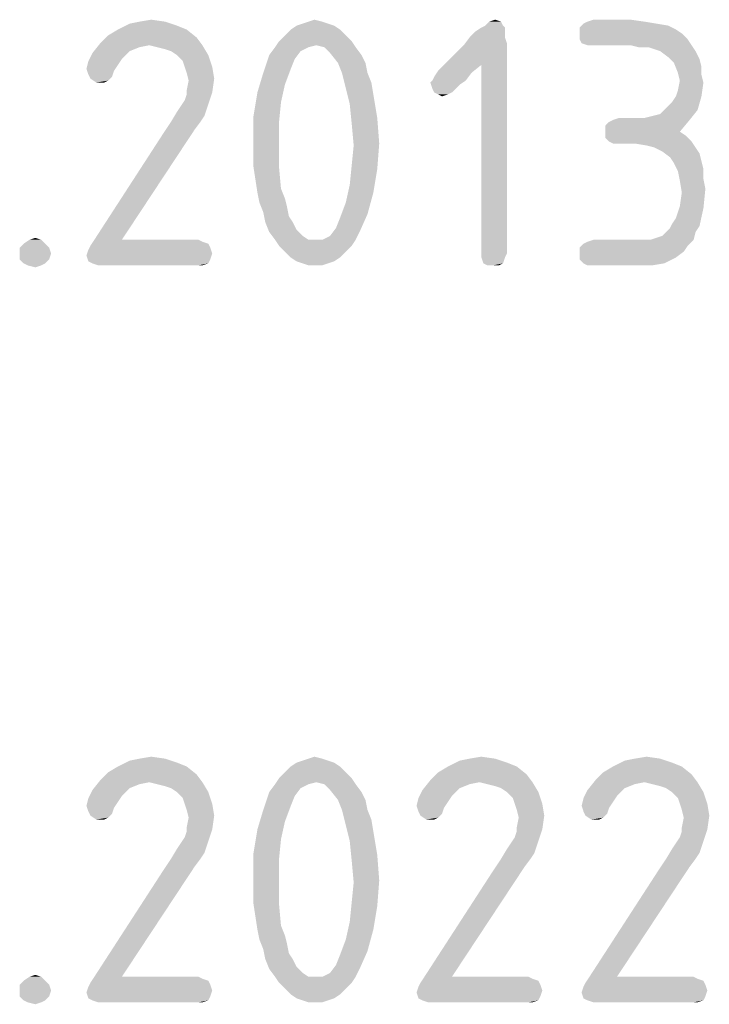
# Model space of a CAD drawing. Units: millimetres. Extents: x 0 to 210, y 0 to 297.
# Drawn here: x 161 to 167, y 31 to 39 of the extents above; entities that cross this region are included whole.
import ezdxf

# ---------------------------------------------------------------- set-up
doc = ezdxf.new("R2010")
doc.units = ezdxf.units.MM
doc.header["$LTSCALE"] = 19.36
doc.layers.get('0').update_dxf_attribs({"linetype": 'CONTINUOUS'})

msp = doc.modelspace()

# ---------------------------------------------------------------- linework, layer by layer
at = {"color": 5, "linetype": 'CONTINUOUS'}
for points in [[(162.194, 38.802), (161.714, 38.77), (161.81, 38.818)], [(161.714, 38.77), (162.194, 38.802), (162.274, 38.77)], [(162.098, 38.834), (161.81, 38.818), (161.89, 38.834)], [(161.81, 38.818), (162.098, 38.834), (162.194, 38.802)], [(161.89, 38.834), (161.986, 38.85), (162.098, 38.834)], [(163.474, 38.802), (163.122, 38.77), (163.17, 38.802)], [(163.122, 38.77), (163.474, 38.802), (163.522, 38.77)], [(163.426, 38.818), (163.17, 38.802), (163.218, 38.818)], [(163.17, 38.802), (163.426, 38.818), (163.474, 38.802)], [(163.378, 38.834), (163.218, 38.818), (163.266, 38.834)], [(163.218, 38.818), (163.378, 38.834), (163.426, 38.818)], [(163.266, 38.834), (163.314, 38.85), (163.378, 38.834)], [(164.85, 38.802), (164.674, 38.786), (164.706, 38.802)], [(164.674, 38.786), (164.85, 38.802), (164.866, 38.786)], [(164.834, 38.834), (164.706, 38.802), (164.738, 38.834)], [(164.706, 38.802), (164.834, 38.834), (164.85, 38.802)], [(164.738, 38.834), (164.786, 38.85), (164.834, 38.834)], [(166.098, 38.818), (166.194, 38.802), (165.474, 38.786)], [(166.098, 38.818), (165.474, 38.786), (165.506, 38.818)], [(165.474, 38.786), (166.194, 38.802), (166.258, 38.77)], [(166.002, 38.834), (165.506, 38.818), (165.538, 38.834)], [(165.506, 38.818), (166.002, 38.834), (166.098, 38.818)], [(165.89, 38.85), (165.538, 38.834), (165.586, 38.85)], [(165.538, 38.834), (165.89, 38.85), (166.002, 38.834)], [(162.354, 38.706), (161.57, 38.658), (161.634, 38.722)], [(162.274, 38.77), (161.634, 38.722), (161.714, 38.77)], [(161.634, 38.722), (162.274, 38.77), (162.354, 38.706)], [(163.57, 38.722), (163.026, 38.674), (163.074, 38.722)], [(163.026, 38.674), (163.57, 38.722), (163.618, 38.674)], [(163.522, 38.77), (163.074, 38.722), (163.122, 38.77)], [(163.074, 38.722), (163.522, 38.77), (163.57, 38.722)], [(164.866, 38.754), (164.578, 38.706), (164.626, 38.754)], [(164.578, 38.706), (164.866, 38.754), (164.866, 38.706)], [(164.866, 38.786), (164.626, 38.754), (164.674, 38.786)], [(164.626, 38.754), (164.866, 38.786), (164.866, 38.754)], [(166.258, 38.77), (165.474, 38.738), (165.474, 38.786)], [(165.474, 38.738), (166.258, 38.77), (166.306, 38.738)], [(166.306, 38.738), (165.474, 38.69), (165.474, 38.738)], [(165.474, 38.69), (166.306, 38.738), (166.354, 38.69)], [(161.97, 38.642), (161.506, 38.578), (161.57, 38.658)], [(161.97, 38.642), (161.89, 38.626), (161.506, 38.578)], [(161.97, 38.642), (161.57, 38.658), (162.354, 38.706)], [(161.97, 38.642), (162.354, 38.706), (162.402, 38.642)], [(162.402, 38.642), (162.034, 38.626), (161.97, 38.642)], [(162.098, 38.61), (162.034, 38.626), (162.402, 38.642)], [(162.146, 38.594), (162.098, 38.61), (162.402, 38.642)], [(162.194, 38.562), (162.146, 38.594), (162.402, 38.642)], [(162.194, 38.562), (162.402, 38.642), (162.45, 38.562)], [(163.618, 38.674), (163.33, 38.642), (162.994, 38.626)], [(163.618, 38.674), (162.994, 38.626), (163.026, 38.674)], [(162.994, 38.626), (163.33, 38.642), (163.266, 38.626)], [(163.394, 38.626), (163.33, 38.642), (163.618, 38.674)], [(163.394, 38.626), (163.618, 38.674), (163.65, 38.626)], [(164.674, 38.482), (164.354, 38.466), (164.53, 38.642)], [(164.866, 38.706), (164.882, 38.658), (164.53, 38.642)], [(164.866, 38.706), (164.53, 38.642), (164.578, 38.706)], [(164.674, 38.482), (164.53, 38.642), (164.882, 38.658)], [(164.674, 36.946), (164.674, 38.482), (164.882, 38.658)], [(164.674, 36.946), (164.882, 38.658), (164.882, 36.946)], [(166.354, 38.69), (165.49, 38.658), (165.474, 38.69)], [(165.538, 38.642), (165.49, 38.658), (166.354, 38.69)], [(165.586, 38.642), (165.538, 38.642), (166.354, 38.69)], [(165.89, 38.642), (165.586, 38.642), (166.354, 38.69)], [(165.89, 38.642), (166.354, 38.69), (166.386, 38.642)], [(166.386, 38.642), (165.954, 38.626), (165.89, 38.642)], [(166.034, 38.626), (165.954, 38.626), (166.386, 38.642)], [(166.082, 38.61), (166.034, 38.626), (166.386, 38.642)], [(166.13, 38.594), (166.082, 38.61), (166.386, 38.642)], [(166.13, 38.594), (166.386, 38.642), (166.418, 38.594)], [(161.778, 38.562), (161.474, 38.514), (161.506, 38.578)], [(161.778, 38.562), (161.746, 38.53), (161.474, 38.514)], [(161.89, 38.626), (161.81, 38.594), (161.506, 38.578)], [(161.506, 38.578), (161.81, 38.594), (161.778, 38.562)], [(162.45, 38.562), (162.242, 38.514), (162.194, 38.562)], [(162.258, 38.466), (162.242, 38.514), (162.45, 38.562)], [(162.258, 38.466), (162.45, 38.562), (162.482, 38.466)], [(163.154, 38.53), (162.898, 38.418), (162.946, 38.562)], [(163.266, 38.626), (163.202, 38.594), (162.946, 38.562)], [(163.266, 38.626), (162.946, 38.562), (162.994, 38.626)], [(162.946, 38.562), (163.202, 38.594), (163.154, 38.53)], [(163.65, 38.626), (163.442, 38.578), (163.394, 38.626)], [(163.442, 38.578), (163.65, 38.626), (163.698, 38.562)], [(163.698, 38.562), (163.506, 38.498), (163.442, 38.578)], [(163.506, 38.498), (163.698, 38.562), (163.73, 38.498)], [(166.418, 38.594), (166.194, 38.546), (166.13, 38.594)], [(166.194, 38.546), (166.418, 38.594), (166.45, 38.53)], [(161.714, 38.482), (161.458, 38.45), (161.474, 38.514)], [(161.458, 38.45), (161.714, 38.482), (161.682, 38.434)], [(161.474, 38.514), (161.746, 38.53), (161.714, 38.482)], [(163.154, 38.53), (163.122, 38.45), (162.898, 38.418)], [(163.73, 38.498), (163.538, 38.418), (163.506, 38.498)], [(163.538, 38.418), (163.73, 38.498), (163.746, 38.418)], [(164.322, 38.434), (164.354, 38.466), (164.674, 38.482)], [(164.322, 38.434), (164.674, 38.482), (164.594, 38.418)], [(166.45, 38.53), (166.242, 38.498), (166.194, 38.546)], [(166.242, 38.498), (166.45, 38.53), (166.466, 38.466)], [(166.466, 38.466), (166.274, 38.418), (166.242, 38.498)], [(161.682, 38.434), (161.474, 38.402), (161.458, 38.45)], [(161.474, 38.402), (161.682, 38.434), (161.666, 38.386)], [(161.666, 38.386), (161.49, 38.37), (161.474, 38.402)], [(162.482, 38.466), (162.274, 38.418), (162.258, 38.466)], [(162.274, 38.418), (162.482, 38.466), (162.498, 38.37)], [(162.498, 38.37), (162.29, 38.354), (162.274, 38.418)], [(163.074, 38.322), (162.85, 38.258), (162.898, 38.418)], [(162.898, 38.418), (163.122, 38.45), (163.074, 38.322)], [(163.746, 38.418), (163.57, 38.29), (163.538, 38.418)], [(163.746, 38.418), (163.778, 38.338), (163.57, 38.29)], [(164.274, 38.354), (164.29, 38.386), (164.594, 38.418)], [(164.274, 38.354), (164.594, 38.418), (164.546, 38.354)], [(164.594, 38.418), (164.29, 38.386), (164.322, 38.434)], [(166.274, 38.418), (166.466, 38.466), (166.466, 38.402)], [(166.466, 38.402), (166.29, 38.354), (166.274, 38.418)], [(166.29, 38.354), (166.466, 38.402), (166.482, 38.338)], [(161.49, 38.37), (161.666, 38.386), (161.634, 38.354)], [(161.634, 38.354), (161.538, 38.338), (161.49, 38.37)], [(161.57, 38.338), (161.538, 38.338), (161.634, 38.354)], [(161.57, 38.338), (161.634, 38.354), (161.602, 38.338)], [(162.274, 38.274), (162.29, 38.354), (162.498, 38.37)], [(162.274, 38.274), (162.498, 38.37), (162.482, 38.258)], [(162.85, 38.258), (163.074, 38.322), (163.042, 38.178)], [(163.57, 38.29), (163.778, 38.338), (163.794, 38.242)], [(164.546, 38.354), (164.258, 38.338), (164.274, 38.354)], [(164.258, 38.338), (164.546, 38.354), (164.498, 38.322)], [(164.498, 38.322), (164.274, 38.29), (164.258, 38.338)], [(164.274, 38.29), (164.498, 38.322), (164.466, 38.29)], [(166.258, 38.226), (166.274, 38.274), (166.482, 38.338)], [(166.258, 38.226), (166.482, 38.338), (166.466, 38.226)], [(166.482, 38.338), (166.274, 38.274), (166.29, 38.354)], [(162.258, 38.194), (162.274, 38.242), (162.482, 38.258)], [(162.258, 38.194), (162.482, 38.258), (162.45, 38.162)], [(162.482, 38.258), (162.274, 38.242), (162.274, 38.274)], [(163.042, 38.178), (162.818, 38.066), (162.85, 38.258)], [(163.794, 38.242), (163.602, 38.162), (163.57, 38.29)], [(163.602, 38.162), (163.794, 38.242), (163.826, 38.05)], [(164.466, 38.29), (164.29, 38.258), (164.274, 38.29)], [(164.29, 38.258), (164.466, 38.29), (164.434, 38.258)], [(164.434, 38.258), (164.322, 38.242), (164.29, 38.258)], [(164.322, 38.242), (164.434, 38.258), (164.402, 38.242)], [(164.402, 38.242), (164.354, 38.226), (164.322, 38.242)], [(162.194, 38.098), (162.226, 38.146), (162.45, 38.162)], [(162.194, 38.098), (162.45, 38.162), (162.418, 38.066)], [(162.45, 38.162), (162.226, 38.146), (162.258, 38.194)], [(162.818, 38.066), (163.042, 38.178), (163.026, 38.018)], [(163.826, 38.05), (163.618, 38.002), (163.602, 38.162)], [(166.178, 38.13), (166.226, 38.178), (166.466, 38.226)], [(166.178, 38.13), (166.466, 38.226), (166.434, 38.114)], [(166.466, 38.226), (166.226, 38.178), (166.258, 38.226)], [(162.418, 38.066), (162.146, 38.018), (162.194, 38.098)], [(166.002, 38.05), (166.066, 38.066), (166.434, 38.114)], [(166.002, 38.05), (166.434, 38.114), (166.37, 38.034)], [(166.066, 38.066), (166.13, 38.082), (166.434, 38.114)], [(166.434, 38.114), (166.13, 38.082), (166.178, 38.13)], [(162.386, 38.018), (162.338, 37.954), (162.082, 37.922)], [(162.386, 38.018), (162.082, 37.922), (162.146, 38.018)], [(162.146, 38.018), (162.418, 38.066), (162.386, 38.018)], [(163.026, 38.018), (162.818, 37.858), (162.818, 38.066)], [(162.818, 37.858), (163.026, 38.018), (163.026, 37.842)], [(163.618, 38.002), (163.826, 38.05), (163.842, 37.842)], [(163.842, 37.842), (163.634, 37.826), (163.618, 38.002)], [(165.682, 37.986), (165.714, 38.018), (166.37, 38.034)], [(165.682, 37.938), (165.682, 37.986), (166.37, 38.034)], [(165.682, 37.938), (166.37, 38.034), (166.29, 37.938)], [(166.37, 38.034), (165.714, 38.018), (165.746, 38.034)], [(165.922, 38.05), (166.002, 38.05), (165.746, 38.034)], [(165.922, 38.05), (165.746, 38.034), (165.794, 38.05)], [(166.37, 38.034), (165.746, 38.034), (166.002, 38.05)], [(161.522, 37.058), (162.082, 37.922), (162.338, 37.954)], [(161.522, 37.058), (162.338, 37.954), (161.746, 37.058)], [(166.29, 37.938), (166.338, 37.906), (165.682, 37.89)], [(166.29, 37.938), (165.682, 37.89), (165.682, 37.938)], [(163.026, 37.842), (162.818, 37.65), (162.818, 37.858)], [(162.818, 37.65), (163.026, 37.842), (163.026, 37.65)], [(163.618, 37.666), (163.634, 37.826), (163.842, 37.842)], [(163.618, 37.666), (163.842, 37.842), (163.826, 37.634)], [(165.714, 37.858), (165.682, 37.89), (166.338, 37.906)], [(165.714, 37.858), (166.338, 37.906), (166.386, 37.858)], [(166.386, 37.858), (165.746, 37.842), (165.714, 37.858)], [(165.794, 37.842), (165.746, 37.842), (166.386, 37.858)], [(165.922, 37.842), (165.794, 37.842), (166.386, 37.858)], [(166.018, 37.826), (165.922, 37.842), (166.386, 37.858)], [(166.082, 37.81), (166.018, 37.826), (166.386, 37.858)], [(166.082, 37.81), (166.386, 37.858), (166.418, 37.81)], [(166.418, 37.81), (166.146, 37.778), (166.082, 37.81)], [(166.146, 37.778), (166.418, 37.81), (166.45, 37.762)], [(166.45, 37.762), (166.21, 37.73), (166.146, 37.778)], [(166.21, 37.73), (166.45, 37.762), (166.466, 37.698)], [(166.466, 37.698), (166.242, 37.682), (166.21, 37.73)], [(166.242, 37.682), (166.466, 37.698), (166.482, 37.634)], [(166.482, 37.634), (166.274, 37.618), (166.242, 37.682)], [(163.026, 37.65), (162.85, 37.442), (162.818, 37.65)], [(163.026, 37.65), (163.042, 37.474), (162.85, 37.442)], [(163.826, 37.634), (163.602, 37.506), (163.618, 37.666)], [(163.602, 37.506), (163.826, 37.634), (163.794, 37.442)], [(166.274, 37.618), (166.482, 37.634), (166.482, 37.554)], [(166.482, 37.554), (166.29, 37.538), (166.274, 37.618)], [(166.29, 37.538), (166.482, 37.554), (166.498, 37.474)], [(166.498, 37.474), (166.306, 37.442), (166.29, 37.538)], [(162.85, 37.442), (163.042, 37.474), (163.074, 37.394)], [(163.074, 37.394), (162.866, 37.362), (162.85, 37.442)], [(163.794, 37.442), (163.57, 37.362), (163.602, 37.506)], [(163.57, 37.362), (163.794, 37.442), (163.746, 37.266)], [(166.29, 37.33), (166.306, 37.442), (166.498, 37.474)], [(166.29, 37.33), (166.498, 37.474), (166.482, 37.314)], [(162.866, 37.362), (163.074, 37.394), (163.09, 37.33)], [(163.09, 37.33), (162.898, 37.282), (162.866, 37.362)], [(163.746, 37.266), (163.522, 37.234), (163.57, 37.362)], [(162.898, 37.282), (163.09, 37.33), (163.106, 37.25)], [(163.106, 37.25), (162.914, 37.202), (162.898, 37.282)], [(166.226, 37.186), (166.258, 37.234), (166.482, 37.314)], [(166.226, 37.186), (166.482, 37.314), (166.45, 37.17)], [(166.482, 37.314), (166.258, 37.234), (166.29, 37.33)], [(162.914, 37.202), (163.106, 37.25), (163.138, 37.202)], [(163.138, 37.202), (162.946, 37.122), (162.914, 37.202)], [(163.138, 37.202), (163.17, 37.138), (162.946, 37.122)], [(163.49, 37.154), (163.522, 37.234), (163.746, 37.266)], [(163.49, 37.154), (163.746, 37.266), (163.682, 37.122)], [(162.946, 37.122), (163.17, 37.138), (163.218, 37.09)], [(163.218, 37.09), (162.994, 37.058), (162.946, 37.122)], [(163.378, 37.058), (163.442, 37.09), (163.682, 37.122)], [(163.378, 37.058), (163.682, 37.122), (163.65, 37.058)], [(163.682, 37.122), (163.442, 37.09), (163.49, 37.154)], [(166.05, 37.058), (166.098, 37.074), (166.418, 37.122)], [(166.05, 37.058), (166.418, 37.122), (166.402, 37.058)], [(166.098, 37.074), (166.146, 37.09), (166.418, 37.122)], [(166.418, 37.122), (166.146, 37.09), (166.178, 37.122)], [(166.178, 37.122), (166.21, 37.154), (166.45, 37.17)], [(166.178, 37.122), (166.45, 37.17), (166.418, 37.122)], [(166.45, 37.17), (166.21, 37.154), (166.226, 37.186)], [(161.09, 37.058), (160.946, 37.026), (160.994, 37.058)], [(160.946, 37.026), (161.09, 37.058), (161.122, 37.026)], [(160.994, 37.058), (161.042, 37.074), (161.09, 37.058)], [(162.37, 37.058), (162.402, 37.042), (161.49, 37.01)], [(161.746, 37.058), (162.37, 37.058), (161.49, 37.01)], [(161.746, 37.058), (161.49, 37.01), (161.522, 37.058)], [(162.402, 37.042), (162.45, 37.026), (161.49, 37.01)], [(162.994, 37.058), (163.218, 37.09), (163.266, 37.058)], [(163.266, 37.058), (163.026, 37.01), (162.994, 37.058)], [(163.378, 37.058), (163.65, 37.058), (163.026, 37.01)], [(163.314, 37.058), (163.378, 37.058), (163.026, 37.01)], [(163.266, 37.058), (163.314, 37.058), (163.026, 37.01)], [(163.026, 37.01), (163.65, 37.058), (163.618, 37.01)], [(165.506, 37.026), (165.538, 37.042), (166.402, 37.058)], [(165.506, 37.026), (166.402, 37.058), (166.354, 37.01)], [(166.05, 37.058), (166.402, 37.058), (165.538, 37.042)], [(165.986, 37.058), (166.05, 37.058), (165.538, 37.042)], [(165.906, 37.058), (165.986, 37.058), (165.538, 37.042)], [(165.906, 37.058), (165.538, 37.042), (165.586, 37.058)], [(161.122, 37.026), (160.914, 36.994), (160.946, 37.026)], [(160.914, 36.994), (161.122, 37.026), (161.154, 36.994)], [(161.154, 36.994), (160.914, 36.946), (160.914, 36.994)], [(160.914, 36.946), (161.154, 36.994), (161.17, 36.946)], [(162.482, 36.946), (161.458, 36.93), (161.474, 36.978)], [(162.466, 36.994), (161.474, 36.978), (161.49, 37.01)], [(161.474, 36.978), (162.466, 36.994), (162.482, 36.946)], [(161.49, 37.01), (162.45, 37.026), (162.466, 36.994)], [(163.618, 37.01), (163.074, 36.962), (163.026, 37.01)], [(163.074, 36.962), (163.618, 37.01), (163.57, 36.962)], [(163.57, 36.962), (163.122, 36.914), (163.074, 36.962)], [(163.122, 36.914), (163.57, 36.962), (163.522, 36.914)], [(166.354, 37.01), (165.474, 36.994), (165.506, 37.026)], [(165.474, 36.994), (166.354, 37.01), (166.322, 36.962)], [(166.322, 36.962), (165.474, 36.946), (165.474, 36.994)], [(165.474, 36.946), (166.322, 36.962), (166.258, 36.914)], [(161.17, 36.946), (160.914, 36.898), (160.914, 36.946)], [(160.914, 36.898), (161.17, 36.946), (161.154, 36.898)], [(161.154, 36.898), (160.946, 36.866), (160.914, 36.898)], [(160.946, 36.866), (161.154, 36.898), (161.122, 36.866)], [(161.458, 36.93), (162.482, 36.946), (162.466, 36.898)], [(162.466, 36.898), (161.474, 36.882), (161.458, 36.93)], [(161.506, 36.866), (161.474, 36.882), (162.466, 36.898)], [(161.506, 36.866), (162.466, 36.898), (162.45, 36.866)], [(163.522, 36.914), (163.17, 36.882), (163.122, 36.914)], [(163.17, 36.882), (163.522, 36.914), (163.474, 36.882)], [(163.474, 36.882), (163.218, 36.866), (163.17, 36.882)], [(163.218, 36.866), (163.474, 36.882), (163.426, 36.866)], [(164.882, 36.946), (164.674, 36.914), (164.674, 36.946)], [(164.674, 36.914), (164.882, 36.946), (164.866, 36.914)], [(164.866, 36.914), (164.69, 36.866), (164.674, 36.914)], [(164.69, 36.866), (164.866, 36.914), (164.85, 36.866)], [(166.258, 36.914), (165.474, 36.898), (165.474, 36.946)], [(165.506, 36.866), (165.474, 36.898), (166.258, 36.914)], [(165.506, 36.866), (166.258, 36.914), (166.162, 36.866)], [(161.122, 36.866), (160.978, 36.85), (160.946, 36.866)], [(160.978, 36.85), (161.122, 36.866), (161.09, 36.85)], [(161.09, 36.85), (161.042, 36.834), (160.978, 36.85)], [(162.45, 36.866), (161.554, 36.85), (161.506, 36.866)], [(161.618, 36.85), (161.554, 36.85), (162.45, 36.866)], [(162.37, 36.85), (161.618, 36.85), (162.45, 36.866)], [(162.37, 36.85), (162.45, 36.866), (162.402, 36.85)], [(163.426, 36.866), (163.266, 36.85), (163.218, 36.866)], [(163.314, 36.85), (163.266, 36.85), (163.426, 36.866)], [(163.314, 36.85), (163.426, 36.866), (163.378, 36.85)], [(164.85, 36.866), (164.722, 36.85), (164.69, 36.866)], [(164.77, 36.85), (164.722, 36.85), (164.85, 36.866)], [(164.77, 36.85), (164.85, 36.866), (164.818, 36.85)], [(166.162, 36.866), (165.538, 36.85), (165.506, 36.866)], [(165.586, 36.85), (165.538, 36.85), (166.162, 36.866)], [(165.954, 36.85), (165.586, 36.85), (166.162, 36.866)], [(165.954, 36.85), (166.162, 36.866), (166.066, 36.85)], [(162.194, 32.802), (161.714, 32.77), (161.81, 32.818)], [(161.714, 32.77), (162.194, 32.802), (162.274, 32.77)], [(162.098, 32.834), (161.81, 32.818), (161.89, 32.834)], [(161.81, 32.818), (162.098, 32.834), (162.194, 32.802)], [(161.89, 32.834), (161.986, 32.85), (162.098, 32.834)], [(163.474, 32.802), (163.122, 32.77), (163.17, 32.802)], [(163.122, 32.77), (163.474, 32.802), (163.522, 32.77)], [(163.426, 32.818), (163.17, 32.802), (163.218, 32.818)], [(163.17, 32.802), (163.426, 32.818), (163.474, 32.802)], [(163.378, 32.834), (163.218, 32.818), (163.266, 32.834)], [(163.218, 32.818), (163.378, 32.834), (163.426, 32.818)], [(163.266, 32.834), (163.314, 32.85), (163.378, 32.834)], [(164.882, 32.802), (164.402, 32.77), (164.498, 32.818)], [(164.402, 32.77), (164.882, 32.802), (164.962, 32.77)], [(164.786, 32.834), (164.498, 32.818), (164.578, 32.834)], [(164.498, 32.818), (164.786, 32.834), (164.882, 32.802)], [(164.578, 32.834), (164.674, 32.85), (164.786, 32.834)], [(166.226, 32.802), (165.746, 32.77), (165.842, 32.818)], [(165.746, 32.77), (166.226, 32.802), (166.306, 32.77)], [(166.13, 32.834), (165.842, 32.818), (165.922, 32.834)], [(165.842, 32.818), (166.13, 32.834), (166.226, 32.802)], [(165.922, 32.834), (166.018, 32.85), (166.13, 32.834)], [(162.354, 32.706), (161.57, 32.658), (161.634, 32.722)], [(161.97, 32.642), (161.57, 32.658), (162.354, 32.706)], [(162.274, 32.77), (161.634, 32.722), (161.714, 32.77)], [(161.634, 32.722), (162.274, 32.77), (162.354, 32.706)], [(161.97, 32.642), (162.354, 32.706), (162.402, 32.642)], [(163.57, 32.722), (163.026, 32.674), (163.074, 32.722)], [(163.026, 32.674), (163.57, 32.722), (163.618, 32.674)], [(163.522, 32.77), (163.074, 32.722), (163.122, 32.77)], [(163.074, 32.722), (163.522, 32.77), (163.57, 32.722)], [(165.042, 32.706), (164.258, 32.658), (164.322, 32.722)], [(164.658, 32.642), (164.258, 32.658), (165.042, 32.706)], [(164.962, 32.77), (164.322, 32.722), (164.402, 32.77)], [(164.322, 32.722), (164.962, 32.77), (165.042, 32.706)], [(164.658, 32.642), (165.042, 32.706), (165.09, 32.642)], [(166.386, 32.706), (165.602, 32.658), (165.666, 32.722)], [(166.002, 32.642), (165.602, 32.658), (166.386, 32.706)], [(166.306, 32.77), (165.666, 32.722), (165.746, 32.77)], [(165.666, 32.722), (166.306, 32.77), (166.386, 32.706)], [(166.002, 32.642), (166.386, 32.706), (166.434, 32.642)], [(161.97, 32.642), (161.506, 32.578), (161.57, 32.658)], [(161.97, 32.642), (161.89, 32.626), (161.506, 32.578)], [(161.89, 32.626), (161.81, 32.594), (161.506, 32.578)], [(162.402, 32.642), (162.034, 32.626), (161.97, 32.642)], [(162.098, 32.61), (162.034, 32.626), (162.402, 32.642)], [(162.146, 32.594), (162.098, 32.61), (162.402, 32.642)], [(162.194, 32.562), (162.146, 32.594), (162.402, 32.642)], [(162.194, 32.562), (162.402, 32.642), (162.45, 32.562)], [(163.266, 32.626), (163.202, 32.594), (162.946, 32.562)], [(163.266, 32.626), (162.946, 32.562), (162.994, 32.626)], [(163.618, 32.674), (163.33, 32.642), (162.994, 32.626)], [(163.618, 32.674), (162.994, 32.626), (163.026, 32.674)], [(162.994, 32.626), (163.33, 32.642), (163.266, 32.626)], [(163.394, 32.626), (163.33, 32.642), (163.618, 32.674)], [(163.394, 32.626), (163.618, 32.674), (163.65, 32.626)], [(163.65, 32.626), (163.442, 32.578), (163.394, 32.626)], [(163.442, 32.578), (163.65, 32.626), (163.698, 32.562)], [(164.658, 32.642), (164.194, 32.578), (164.258, 32.658)], [(164.658, 32.642), (164.578, 32.626), (164.194, 32.578)], [(164.578, 32.626), (164.498, 32.594), (164.194, 32.578)], [(165.09, 32.642), (164.722, 32.626), (164.658, 32.642)], [(164.786, 32.61), (164.722, 32.626), (165.09, 32.642)], [(164.834, 32.594), (164.786, 32.61), (165.09, 32.642)], [(164.882, 32.562), (164.834, 32.594), (165.09, 32.642)], [(164.882, 32.562), (165.09, 32.642), (165.138, 32.562)], [(166.002, 32.642), (165.538, 32.578), (165.602, 32.658)], [(166.002, 32.642), (165.922, 32.626), (165.538, 32.578)], [(165.922, 32.626), (165.842, 32.594), (165.538, 32.578)], [(166.434, 32.642), (166.066, 32.626), (166.002, 32.642)], [(166.13, 32.61), (166.066, 32.626), (166.434, 32.642)], [(166.178, 32.594), (166.13, 32.61), (166.434, 32.642)], [(166.226, 32.562), (166.178, 32.594), (166.434, 32.642)], [(166.226, 32.562), (166.434, 32.642), (166.482, 32.562)], [(161.778, 32.562), (161.474, 32.514), (161.506, 32.578)], [(161.778, 32.562), (161.746, 32.53), (161.474, 32.514)], [(161.506, 32.578), (161.81, 32.594), (161.778, 32.562)], [(162.45, 32.562), (162.242, 32.514), (162.194, 32.562)], [(162.258, 32.466), (162.242, 32.514), (162.45, 32.562)], [(162.258, 32.466), (162.45, 32.562), (162.482, 32.466)], [(163.154, 32.53), (162.898, 32.418), (162.946, 32.562)], [(162.946, 32.562), (163.202, 32.594), (163.154, 32.53)], [(163.698, 32.562), (163.506, 32.498), (163.442, 32.578)], [(163.506, 32.498), (163.698, 32.562), (163.73, 32.498)], [(164.466, 32.562), (164.162, 32.514), (164.194, 32.578)], [(164.466, 32.562), (164.434, 32.53), (164.162, 32.514)], [(164.194, 32.578), (164.498, 32.594), (164.466, 32.562)], [(165.138, 32.562), (164.93, 32.514), (164.882, 32.562)], [(164.946, 32.466), (164.93, 32.514), (165.138, 32.562)], [(164.946, 32.466), (165.138, 32.562), (165.17, 32.466)], [(165.81, 32.562), (165.506, 32.514), (165.538, 32.578)], [(165.81, 32.562), (165.778, 32.53), (165.506, 32.514)], [(165.538, 32.578), (165.842, 32.594), (165.81, 32.562)], [(166.482, 32.562), (166.274, 32.514), (166.226, 32.562)], [(166.29, 32.466), (166.274, 32.514), (166.482, 32.562)], [(166.29, 32.466), (166.482, 32.562), (166.514, 32.466)], [(161.714, 32.482), (161.458, 32.45), (161.474, 32.514)], [(161.458, 32.45), (161.714, 32.482), (161.682, 32.434)], [(161.474, 32.514), (161.746, 32.53), (161.714, 32.482)], [(162.482, 32.466), (162.274, 32.418), (162.258, 32.466)], [(162.274, 32.418), (162.482, 32.466), (162.498, 32.37)], [(163.154, 32.53), (163.122, 32.45), (162.898, 32.418)], [(163.73, 32.498), (163.538, 32.418), (163.506, 32.498)], [(163.538, 32.418), (163.73, 32.498), (163.746, 32.418)], [(164.402, 32.482), (164.146, 32.45), (164.162, 32.514)], [(164.146, 32.45), (164.402, 32.482), (164.37, 32.434)], [(164.162, 32.514), (164.434, 32.53), (164.402, 32.482)], [(165.17, 32.466), (164.962, 32.418), (164.946, 32.466)], [(164.962, 32.418), (165.17, 32.466), (165.186, 32.37)], [(165.746, 32.482), (165.49, 32.45), (165.506, 32.514)], [(165.49, 32.45), (165.746, 32.482), (165.714, 32.434)], [(165.506, 32.514), (165.778, 32.53), (165.746, 32.482)], [(166.514, 32.466), (166.306, 32.418), (166.29, 32.466)], [(166.306, 32.418), (166.514, 32.466), (166.53, 32.37)], [(161.682, 32.434), (161.474, 32.402), (161.458, 32.45)], [(161.474, 32.402), (161.682, 32.434), (161.666, 32.386)], [(161.666, 32.386), (161.49, 32.37), (161.474, 32.402)], [(161.49, 32.37), (161.666, 32.386), (161.634, 32.354)], [(162.498, 32.37), (162.29, 32.354), (162.274, 32.418)], [(163.074, 32.322), (162.85, 32.258), (162.898, 32.418)], [(162.898, 32.418), (163.122, 32.45), (163.074, 32.322)], [(163.746, 32.418), (163.57, 32.29), (163.538, 32.418)], [(163.746, 32.418), (163.778, 32.338), (163.57, 32.29)], [(164.37, 32.434), (164.162, 32.402), (164.146, 32.45)], [(164.162, 32.402), (164.37, 32.434), (164.354, 32.386)], [(164.354, 32.386), (164.178, 32.37), (164.162, 32.402)], [(164.178, 32.37), (164.354, 32.386), (164.322, 32.354)], [(165.186, 32.37), (164.978, 32.354), (164.962, 32.418)], [(165.714, 32.434), (165.506, 32.402), (165.49, 32.45)], [(165.506, 32.402), (165.714, 32.434), (165.698, 32.386)], [(165.698, 32.386), (165.522, 32.37), (165.506, 32.402)], [(165.522, 32.37), (165.698, 32.386), (165.666, 32.354)], [(166.53, 32.37), (166.322, 32.354), (166.306, 32.418)], [(161.634, 32.354), (161.538, 32.338), (161.49, 32.37)], [(161.57, 32.338), (161.538, 32.338), (161.634, 32.354)], [(161.57, 32.338), (161.634, 32.354), (161.602, 32.338)], [(162.274, 32.274), (162.29, 32.354), (162.498, 32.37)], [(162.274, 32.274), (162.498, 32.37), (162.482, 32.258)], [(162.85, 32.258), (163.074, 32.322), (163.042, 32.178)], [(163.57, 32.29), (163.778, 32.338), (163.794, 32.242)], [(164.322, 32.354), (164.226, 32.338), (164.178, 32.37)], [(164.258, 32.338), (164.226, 32.338), (164.322, 32.354)], [(164.258, 32.338), (164.322, 32.354), (164.29, 32.338)], [(164.962, 32.274), (164.978, 32.354), (165.186, 32.37)], [(164.962, 32.274), (165.186, 32.37), (165.17, 32.258)], [(165.666, 32.354), (165.57, 32.338), (165.522, 32.37)], [(165.602, 32.338), (165.57, 32.338), (165.666, 32.354)], [(165.602, 32.338), (165.666, 32.354), (165.634, 32.338)], [(166.306, 32.274), (166.322, 32.354), (166.53, 32.37)], [(166.306, 32.274), (166.53, 32.37), (166.514, 32.258)], [(162.258, 32.194), (162.274, 32.242), (162.482, 32.258)], [(162.258, 32.194), (162.482, 32.258), (162.45, 32.162)], [(162.482, 32.258), (162.274, 32.242), (162.274, 32.274)], [(163.042, 32.178), (162.818, 32.066), (162.85, 32.258)], [(163.794, 32.242), (163.602, 32.162), (163.57, 32.29)], [(163.602, 32.162), (163.794, 32.242), (163.826, 32.05)], [(164.946, 32.194), (164.962, 32.242), (165.17, 32.258)], [(164.946, 32.194), (165.17, 32.258), (165.138, 32.162)], [(165.17, 32.258), (164.962, 32.242), (164.962, 32.274)], [(166.29, 32.194), (166.306, 32.242), (166.514, 32.258)], [(166.29, 32.194), (166.514, 32.258), (166.482, 32.162)], [(166.514, 32.258), (166.306, 32.242), (166.306, 32.274)], [(162.194, 32.098), (162.226, 32.146), (162.45, 32.162)], [(162.194, 32.098), (162.45, 32.162), (162.418, 32.066)], [(162.45, 32.162), (162.226, 32.146), (162.258, 32.194)], [(162.818, 32.066), (163.042, 32.178), (163.026, 32.018)], [(163.826, 32.05), (163.618, 32.002), (163.602, 32.162)], [(164.882, 32.098), (164.914, 32.146), (165.138, 32.162)], [(164.882, 32.098), (165.138, 32.162), (165.106, 32.066)], [(165.138, 32.162), (164.914, 32.146), (164.946, 32.194)], [(166.226, 32.098), (166.258, 32.146), (166.482, 32.162)], [(166.226, 32.098), (166.482, 32.162), (166.45, 32.066)], [(166.482, 32.162), (166.258, 32.146), (166.29, 32.194)], [(162.418, 32.066), (162.146, 32.018), (162.194, 32.098)], [(162.146, 32.018), (162.418, 32.066), (162.386, 32.018)], [(163.026, 32.018), (162.818, 31.858), (162.818, 32.066)], [(165.106, 32.066), (164.834, 32.018), (164.882, 32.098)], [(164.834, 32.018), (165.106, 32.066), (165.074, 32.018)], [(166.45, 32.066), (166.178, 32.018), (166.226, 32.098)], [(166.178, 32.018), (166.45, 32.066), (166.418, 32.018)], [(162.386, 32.018), (162.338, 31.954), (162.082, 31.922)], [(162.386, 32.018), (162.082, 31.922), (162.146, 32.018)], [(162.818, 31.858), (163.026, 32.018), (163.026, 31.842)], [(163.618, 32.002), (163.826, 32.05), (163.842, 31.842)], [(163.842, 31.842), (163.634, 31.826), (163.618, 32.002)], [(165.074, 32.018), (165.026, 31.954), (164.77, 31.922)], [(165.074, 32.018), (164.77, 31.922), (164.834, 32.018)], [(166.418, 32.018), (166.37, 31.954), (166.114, 31.922)], [(166.418, 32.018), (166.114, 31.922), (166.178, 32.018)], [(161.522, 31.058), (162.082, 31.922), (162.338, 31.954)], [(161.522, 31.058), (162.338, 31.954), (161.746, 31.058)], [(164.21, 31.058), (164.77, 31.922), (165.026, 31.954)], [(164.21, 31.058), (165.026, 31.954), (164.434, 31.058)], [(165.554, 31.058), (166.114, 31.922), (166.37, 31.954)], [(165.554, 31.058), (166.37, 31.954), (165.778, 31.058)], [(163.026, 31.842), (162.818, 31.65), (162.818, 31.858)], [(162.818, 31.65), (163.026, 31.842), (163.026, 31.65)], [(163.618, 31.666), (163.634, 31.826), (163.842, 31.842)], [(163.618, 31.666), (163.842, 31.842), (163.826, 31.634)], [(163.826, 31.634), (163.602, 31.506), (163.618, 31.666)], [(163.026, 31.65), (162.85, 31.442), (162.818, 31.65)], [(163.026, 31.65), (163.042, 31.474), (162.85, 31.442)], [(163.602, 31.506), (163.826, 31.634), (163.794, 31.442)], [(163.794, 31.442), (163.57, 31.362), (163.602, 31.506)], [(162.85, 31.442), (163.042, 31.474), (163.074, 31.394)], [(163.074, 31.394), (162.866, 31.362), (162.85, 31.442)], [(163.57, 31.362), (163.794, 31.442), (163.746, 31.266)], [(162.866, 31.362), (163.074, 31.394), (163.09, 31.33)], [(163.09, 31.33), (162.898, 31.282), (162.866, 31.362)], [(163.746, 31.266), (163.522, 31.234), (163.57, 31.362)], [(162.898, 31.282), (163.09, 31.33), (163.106, 31.25)], [(163.106, 31.25), (162.914, 31.202), (162.898, 31.282)], [(163.49, 31.154), (163.522, 31.234), (163.746, 31.266)], [(163.49, 31.154), (163.746, 31.266), (163.682, 31.122)], [(162.914, 31.202), (163.106, 31.25), (163.138, 31.202)], [(163.138, 31.202), (162.946, 31.122), (162.914, 31.202)], [(163.138, 31.202), (163.17, 31.138), (162.946, 31.122)], [(162.946, 31.122), (163.17, 31.138), (163.218, 31.09)], [(163.218, 31.09), (162.994, 31.058), (162.946, 31.122)], [(163.378, 31.058), (163.442, 31.09), (163.682, 31.122)], [(163.378, 31.058), (163.682, 31.122), (163.65, 31.058)], [(163.682, 31.122), (163.442, 31.09), (163.49, 31.154)], [(161.122, 31.026), (160.914, 30.994), (160.946, 31.026)], [(160.914, 30.994), (161.122, 31.026), (161.154, 30.994)], [(161.09, 31.058), (160.946, 31.026), (160.994, 31.058)], [(160.946, 31.026), (161.09, 31.058), (161.122, 31.026)], [(160.994, 31.058), (161.042, 31.074), (161.09, 31.058)], [(162.37, 31.058), (162.402, 31.042), (161.49, 31.01)], [(161.746, 31.058), (162.37, 31.058), (161.49, 31.01)], [(161.746, 31.058), (161.49, 31.01), (161.522, 31.058)], [(162.402, 31.042), (162.45, 31.026), (161.49, 31.01)], [(161.49, 31.01), (162.45, 31.026), (162.466, 30.994)], [(162.994, 31.058), (163.218, 31.09), (163.266, 31.058)], [(163.266, 31.058), (163.026, 31.01), (162.994, 31.058)], [(163.378, 31.058), (163.65, 31.058), (163.026, 31.01)], [(163.314, 31.058), (163.378, 31.058), (163.026, 31.01)], [(163.266, 31.058), (163.314, 31.058), (163.026, 31.01)], [(163.026, 31.01), (163.65, 31.058), (163.618, 31.01)], [(165.058, 31.058), (165.09, 31.042), (164.178, 31.01)], [(164.434, 31.058), (165.058, 31.058), (164.178, 31.01)], [(164.434, 31.058), (164.178, 31.01), (164.21, 31.058)], [(165.09, 31.042), (165.138, 31.026), (164.178, 31.01)], [(164.178, 31.01), (165.138, 31.026), (165.154, 30.994)], [(166.402, 31.058), (166.434, 31.042), (165.522, 31.01)], [(165.778, 31.058), (166.402, 31.058), (165.522, 31.01)], [(165.778, 31.058), (165.522, 31.01), (165.554, 31.058)], [(166.434, 31.042), (166.482, 31.026), (165.522, 31.01)], [(165.522, 31.01), (166.482, 31.026), (166.498, 30.994)], [(161.154, 30.994), (160.914, 30.946), (160.914, 30.994)], [(160.914, 30.946), (161.154, 30.994), (161.17, 30.946)], [(161.17, 30.946), (160.914, 30.898), (160.914, 30.946)], [(160.914, 30.898), (161.17, 30.946), (161.154, 30.898)], [(162.482, 30.946), (161.458, 30.93), (161.474, 30.978)], [(161.458, 30.93), (162.482, 30.946), (162.466, 30.898)], [(162.466, 30.994), (161.474, 30.978), (161.49, 31.01)], [(161.474, 30.978), (162.466, 30.994), (162.482, 30.946)], [(163.618, 31.01), (163.074, 30.962), (163.026, 31.01)], [(163.074, 30.962), (163.618, 31.01), (163.57, 30.962)], [(163.57, 30.962), (163.122, 30.914), (163.074, 30.962)], [(163.122, 30.914), (163.57, 30.962), (163.522, 30.914)], [(165.17, 30.946), (164.146, 30.93), (164.162, 30.978)], [(164.146, 30.93), (165.17, 30.946), (165.154, 30.898)], [(165.154, 30.994), (164.162, 30.978), (164.178, 31.01)], [(164.162, 30.978), (165.154, 30.994), (165.17, 30.946)], [(166.514, 30.946), (165.49, 30.93), (165.506, 30.978)], [(165.49, 30.93), (166.514, 30.946), (166.498, 30.898)], [(166.498, 30.994), (165.506, 30.978), (165.522, 31.01)], [(165.506, 30.978), (166.498, 30.994), (166.514, 30.946)], [(161.154, 30.898), (160.946, 30.866), (160.914, 30.898)], [(160.946, 30.866), (161.154, 30.898), (161.122, 30.866)], [(161.122, 30.866), (160.978, 30.85), (160.946, 30.866)], [(160.978, 30.85), (161.122, 30.866), (161.09, 30.85)], [(162.466, 30.898), (161.474, 30.882), (161.458, 30.93)], [(161.506, 30.866), (161.474, 30.882), (162.466, 30.898)], [(161.506, 30.866), (162.466, 30.898), (162.45, 30.866)], [(162.45, 30.866), (161.554, 30.85), (161.506, 30.866)], [(161.618, 30.85), (161.554, 30.85), (162.45, 30.866)], [(162.37, 30.85), (161.618, 30.85), (162.45, 30.866)], [(162.37, 30.85), (162.45, 30.866), (162.402, 30.85)], [(163.522, 30.914), (163.17, 30.882), (163.122, 30.914)], [(163.17, 30.882), (163.522, 30.914), (163.474, 30.882)], [(163.474, 30.882), (163.218, 30.866), (163.17, 30.882)], [(163.218, 30.866), (163.474, 30.882), (163.426, 30.866)], [(163.426, 30.866), (163.266, 30.85), (163.218, 30.866)], [(163.314, 30.85), (163.266, 30.85), (163.426, 30.866)], [(163.314, 30.85), (163.426, 30.866), (163.378, 30.85)], [(165.154, 30.898), (164.162, 30.882), (164.146, 30.93)], [(164.194, 30.866), (164.162, 30.882), (165.154, 30.898)], [(164.194, 30.866), (165.154, 30.898), (165.138, 30.866)], [(165.138, 30.866), (164.242, 30.85), (164.194, 30.866)], [(164.306, 30.85), (164.242, 30.85), (165.138, 30.866)], [(165.058, 30.85), (164.306, 30.85), (165.138, 30.866)], [(165.058, 30.85), (165.138, 30.866), (165.09, 30.85)], [(166.498, 30.898), (165.506, 30.882), (165.49, 30.93)], [(165.538, 30.866), (165.506, 30.882), (166.498, 30.898)], [(165.538, 30.866), (166.498, 30.898), (166.482, 30.866)], [(166.482, 30.866), (165.586, 30.85), (165.538, 30.866)], [(165.65, 30.85), (165.586, 30.85), (166.482, 30.866)], [(166.402, 30.85), (165.65, 30.85), (166.482, 30.866)], [(166.402, 30.85), (166.482, 30.866), (166.434, 30.85)], [(161.09, 30.85), (161.042, 30.834), (160.978, 30.85)]]:
    msp.add_solid(points, dxfattribs=at)

doc.saveas('drawing.dxf')
